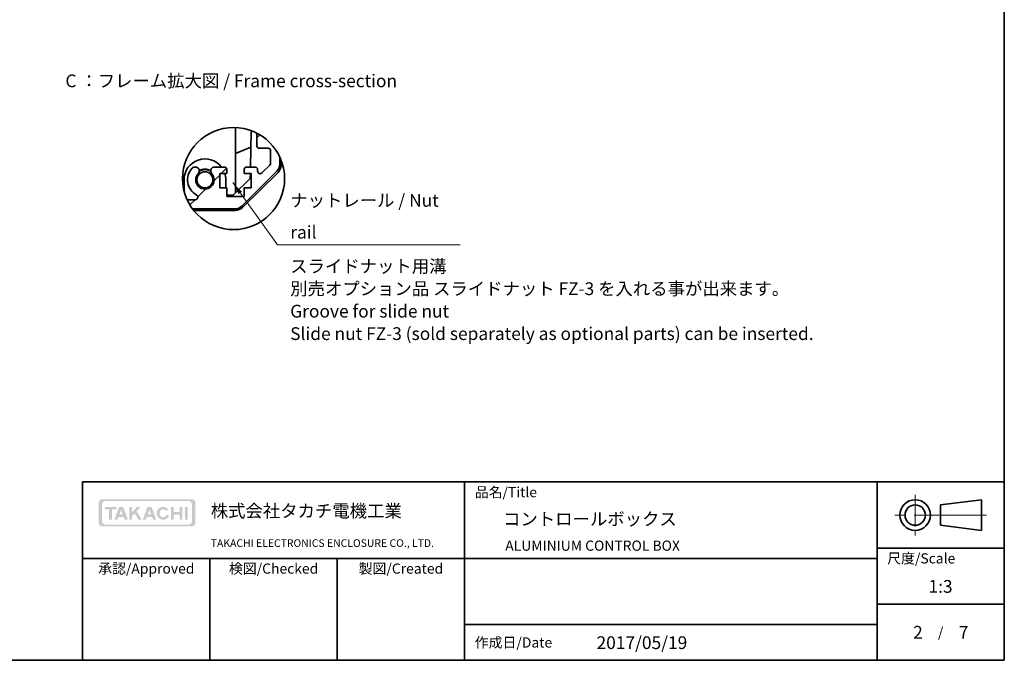
# Model space of a CAD drawing. Units: millimetres. Extents: x 43 to 5773, y 24 to 867.
# Drawn here: x 1819 to 2400, y 24 to 401 of the extents above; entities that cross this region are included whole.
import ezdxf
from ezdxf.enums import TextEntityAlignment as Align

# ---------------------------------------------------------------- set-up
doc = ezdxf.new("R2010")
doc.units = ezdxf.units.MM
doc.header["$LTSCALE"] = 3
doc.linetypes.add('CHAIN', pattern=[0.35429999999999995, 0.2362, -0.0295, 0.0591, -0.0295])
for name, color, linetype, lineweight in [('Border (ISO)', 7, 'Continuous', 35), ('Detail Boundary (JIS)', 7, 'Continuous', 35), ('Hatch (ISO)', 1, 'Continuous', 18), ('Symbol (ISO)', 7, 'Continuous', 18), ('Title (ISO)', 7, 'Continuous', 35), ('Visible (ISO)', 7, 'Continuous', 35)]:
    doc.layers.add(name, color=color, linetype=linetype, lineweight=lineweight)
doc.styles.add('Note Text (TK)', font='txt')
doc.styles.add('文字スタイル67', font='arial.ttf')
doc.dimstyles.new('Default - Method 1b (TK)$7', dxfattribs={"dimscale": 3, "dimtxt": 2.5, "dimasz": 2.5, "dimexe": 1, "dimexo": 1.499999999999999, "dimgap": 1, "dimtad": 1, "dimtoh": 1, "dimrnd": 1e-08, "dimdsep": 46, "dimtxsty": 'Note Text (TK)', "dimcen": 0.09, "dimdle": 5, "dimclrd": 100, "dimclre": 100, "dimclrt": 7, "dimadec": 1, "dimazin": 1, "dimtfac": 1, "dimtmove": 0, "dimatfit": 3, "dimfxl": 1, "dimtolj": 1, "dimlwd": -1, "dimlwe": -1, "dimarcsym": 0})

# ---------------------------------------------------------------- blocks, each defined once
blk = doc.blocks.new('図面枠 tk図枠')
at = {"layer": 'Border (ISO)'}
for p in [(405.4999999999999, 289), (14.50000000000001, 8.000000000000007)]:
    blk.add_line(p, (405.4999999999999, 8.000000000000007), dxfattribs=at)
blk = doc.blocks.new('表題欄 tk表題欄')
at = {"layer": 'Hatch (ISO)'}
h = blk.add_hatch(color=256, dxfattribs=at)
edge = h.paths.add_edge_path(flags=0)
edge.add_arc((95.57537688673352, 236.2990653650367), 0.5958259999999996, 269.9999999999897, 360)
edge.add_line((96.17120288673351, 236.2990653650368), (96.17120288673348, 239.7107813650365))
edge.add_arc((95.5753768867335, 239.7107813650366), 0.5958259999999996, 0, 90.0000000000068)
edge.add_line((95.57537688673342, 240.3066073650366), (79.13710888673356, 240.3066073650366))
edge.add_arc((79.13710888673353, 239.7107813650366), 0.5958259999999996, 89.99999999999744, 180)
edge.add_line((78.54128288673353, 239.7107813650365), (78.54128288673331, 236.2990653650368))
edge.add_arc((79.13710888673332, 236.2990653650365), 0.5958259999999996, 180, 270.0000000000231)
edge.add_line((79.13710888673356, 235.7032393650365), (95.57537688673342, 235.7032393650367))
edge = h.paths.add_edge_path()
edge.add_line((77.83935088673357, 239.9556413650366), (77.83935088673357, 236.0542053650368))
edge.add_arc((78.54128288673346, 236.0542053650367), 0.7019319999998935, 180, 270.0000000000087)
edge.add_line((78.54128288673357, 235.3522733650368), (96.17120288673352, 235.3522733650368))
edge.add_arc((96.17120288673351, 236.0542053650367), 0.7019319999998921, 270, 360)
edge.add_line((96.8731348867334, 236.0542053650368), (96.87313488673352, 239.9556413650366))
edge.add_arc((96.1712028867336, 239.9556413650367), 0.7019319999998921, 0, 90.00000000000873)
edge.add_line((96.17120288673348, 240.6575733650367), (78.54128288673357, 240.6575733650366))
edge.add_arc((78.54128288673357, 239.9556413650366), 0.7019319999999984, 90, 180)
for points in [[(79.07181288673355, 239.1476033650369), (79.07181288673355, 238.6578833650367), (79.92066088673353, 238.6578833650367), (79.92066088673353, 236.6581933650368), (80.50832488673353, 236.6581933650368), (80.50832488673353, 238.6578833650367), (81.35717288673355, 238.6578833650367), (81.35717288673355, 239.1476033650369)], [(85.68407849525303, 236.6581933650368), (84.9434673993943, 237.8918698287545), (84.41792288673358, 237.3246628822781), (84.41792288673358, 236.6581933650368), (83.89555488673355, 236.6581933650368), (83.89555488673355, 239.1476033650369), (84.41792288673358, 239.1476033650369), (84.41792288673358, 238.0993979968839), (85.38913556809511, 239.1476033650369), (86.10696490847272, 239.1476033650369), (85.31925422435492, 238.2974470774499), (86.30334488673353, 236.6581933650368)], [(92.09142939614459, 239.1476033650369), (92.09142939614459, 236.6581933650368), (92.60971639614465, 236.6581933650368), (92.60971639614465, 237.6580383650368), (93.76872039614462, 237.6580383650368), (93.76872039614462, 236.6581933650368), (94.28700739614459, 236.6581933650368), (94.28700739614459, 239.1476033650369), (93.76872039614462, 239.1476033650369), (93.76872039614462, 238.1477583650367), (92.60971639614465, 238.1477583650367), (92.60971639614465, 239.1476033650369)], [(94.84202339614467, 239.1476033650369), (94.84202339614467, 236.6581933650368), (95.36439139614473, 236.6581933650368), (95.36439139614473, 239.1476033650369)]]:
    blk.add_hatch(color=256, dxfattribs=at).paths.add_polyline_path(points)
h = blk.add_hatch(color=256, dxfattribs=at)
h.paths.add_polyline_path([(82.59020695886475, 237.7110913650368), (81.95242681460243, 237.7110913650368), (82.27131688673356, 238.5794973650367)], flags=0)
h.paths.add_polyline_path([(82.77903014574996, 237.1968853650368), (81.76360362771717, 237.1968853650368), (81.56578886050404, 236.6581933650368), (80.94907288673355, 236.6581933650368), (81.86321688673357, 239.1476033650369), (82.67941688673353, 239.1476033650369), (83.59356088673351, 236.6581933650368), (82.97684491296302, 236.6581933650368)])
h = blk.add_hatch(color=256, dxfattribs=at)
h.paths.add_polyline_path([(87.52707281460246, 237.7110913650368), (88.16485295886469, 237.7110913650368), (87.84596288673359, 238.5794973650367)], flags=0)
h.paths.add_polyline_path([(87.14043486050403, 236.6581933650368), (87.3382496277172, 237.1968853650368), (88.35367614574989, 237.1968853650368), (88.551490912963, 236.6581933650368), (89.16820688673343, 236.6581933650368), (88.25406288673352, 239.1476033650369), (87.43786288673356, 239.1476033650369), (86.52371888673358, 236.6581933650368)])
h = blk.add_hatch(color=256, dxfattribs=at)
edge = h.paths.add_edge_path()
edge.add_arc((90.52309888673334, 237.9028983650369), 1.273272000000011, 38.55054079078439, 336.5820184016556)
edge.add_line((91.69149139614446, 237.3968543650369), (91.17255542714857, 237.6216113977801))
edge.add_ellipse((90.52309888673352, 237.9028983650369), major_axis=(0, -0.7998759999999119), ratio=0.8673469387756529, start_angle=128.5505407907963, end_angle=426.582018401653, ccw=False)
edge.add_line((91.09381514418376, 238.3576891122095), (91.51887237036831, 238.6964075050431))
at = {"layer": 'Title (ISO)'}
for p, q in [((74.70882392282105, 244.052739026017), (255.7088239228211, 244.052739026017)), ((74.70882392282105, 209.052739026017), (74.70882392282105, 244.052739026017)), ((149.7088239228211, 244.052739026017), (149.7088239228211, 209.052739026017)), ((230.7088239228211, 244.052739026017), (230.7088239228211, 209.052739026017)), ((255.7088239228211, 244.052739026017), (255.7088239228211, 209.052739026017)), ((243.2088239228211, 239.552739026017), (251.2088239228211, 240.5527390260171)), ((251.2088239228211, 234.552739026017), (251.2088239228211, 240.5527390260171)), ((243.2088239228211, 239.552739026017), (243.2088239228211, 235.552739026017)), ((243.2088239228211, 235.552739026017), (251.2088239228211, 234.552739026017)), ((230.7088239228211, 231.052739026017), (255.7088239228211, 231.052739026017)), ((74.70882392282105, 229.052739026017), (230.7088239228211, 229.052739026017)), ((99.70882392282108, 229.052739026017), (99.70882392282108, 209.052739026017)), ((124.708823922821, 229.052739026017), (124.708823922821, 209.052739026017)), ((230.7088239228211, 220.052739026017), (255.7088239228211, 220.052739026017)), ((149.7088239228211, 216.052739026017), (230.7088239228211, 216.052739026017)), ((255.7088239228211, 209.052739026017), (74.70882392282105, 209.052739026017))]:
    blk.add_line(p, q, dxfattribs=at)
at = {"layer": 'Title (ISO)', "color": 4, "linetype": 'CHAIN', "lineweight": 18, "ltscale": 8.889559745788574}
blk.add_line((238.2088239228211, 241.552739026017), (238.2088239228211, 233.552739026017), dxfattribs=at)
at = {"layer": 'Title (ISO)', "color": 4, "linetype": 'CHAIN', "lineweight": 18, "ltscale": 20.00163269042969}
blk.add_line((252.2088239228211, 237.552739026017), (234.2088239228211, 237.552739026017), dxfattribs=at)
at = {"layer": 'Title (ISO)'}
for radius in [3, 2]:
    blk.add_circle((238.2088239228211, 237.552739026017), radius, dxfattribs=at)
at = {"layer": 'Title (ISO)', "color": 1, "char_height": 2.000000029802322, "line_spacing_factor": 1.5, "style": 'Note Text (TK)'}
for s, insert, attachment_point in [('\\fＭＳ Ｐゴシック|b0|i0;\\H2.0000;品名/Title', (151.708823922821, 242.052739026017), 4), ('\\fＭＳ Ｐゴシック|b0|i0;\\H2.0000;尺度/Scale', (232.7088239228211, 229.052739026017), 4), ('\\fＭＳ Ｐゴシック|b0|i0;\\H2.0000;承認/Approved', (87.20882392282108, 227.052739026017), 5), ('\\fＭＳ Ｐゴシック|b0|i0;\\H2.0000;検図/Checked', (112.208823922821, 227.052739026017), 5), ('\\fＭＳ Ｐゴシック|b0|i0;\\H2.0000;製図/Created', (137.2088239228211, 227.052739026017), 5), ('\\fＭＳ Ｐゴシック|b0|i0;\\H2.0000;作成日/Date', (151.708823922821, 212.552739026017), 4)]:
    blk.add_mtext(s, dxfattribs=dict(at, insert=insert, attachment_point=attachment_point))
at = {"layer": 'Title (ISO)', "color": 7, "line_spacing_factor": 1.5, "style": 'Note Text (TK)'}
for s, insert, char_height, attachment_point in [('株式会社タカチ電機工業', (99.87313488673345, 238.052739026017), 2.5, 4), ('\\fArial|b0|i0;\\H1.4986;TAKACHI ELECTRONICS ENCLOSURE CO., LTD.', (99.87313488673342, 232.052739026017), 1.49859994649887, 4), ('\\fＭＳ Ｐゴシック|b0|i0;\\H2.0000;/', (243.2088239228211, 214.552739026017), 2.000000029802322, 5)]:
    blk.add_mtext(s, dxfattribs=dict(at, insert=insert, char_height=char_height, attachment_point=attachment_point))
at = {"layer": 'Title (ISO)', "color": 7}
for tag, p, height, style in [('<品名>_001', (157.2826875528348, 235.5328526211061), 2.5, 'Note Text (TK)'), ('<Title>_001', (157.7088239228211, 230.5513747487906), 2.000000029802322, '文字スタイル67'), ('<尺度>_001', (240.8224602183016, 222.302739026017), 2.5, 'Note Text (TK)'), ('<ページ_No.>_001', (238.0980284456275, 213.302739026017), 2.5, 'Note Text (TK)'), ('<総ページ数>_001', (246.7855284409709, 213.302739026017), 2.5, 'Note Text (TK)'), ('作成日_001', (175.632119106648, 211.2601253517655), 2.5, 'Note Text (TK)')]:
    blk.add_attdef(tag, p, '', height=height, dxfattribs=dict(at, style=style))
at = {"layer": 'Title (ISO)', "color": 7, "style": 'Note Text (TK)'}
blk.add_attdef('<承認>', text='', height=2.5, dxfattribs=at).set_placement((87.20882392282108, 217.052739026017), align=Align.MIDDLE_CENTER)
blk = doc.blocks.new('2dTransSymbol1')
at = {"layer": 'Detail Boundary (JIS)'}
blk.add_circle((254.150037246947, 102.5429628883873), 10.01397814676035, dxfattribs=at)

msp = doc.modelspace()

# ---------------------------------------------------------------- hatches: boundary and pattern name
at = {"layer": 'Hatch (ISO)'}
h = msp.add_hatch(dxfattribs=at)
h.set_pattern_fill('ANSI31', color=256, scale=228.6, style=0)
h.set_pattern_definition([(44.99999999999999, (1183.000001931284, 7.606593186e-07), (-20.2055762724056, 20.2055762724056), [])])
edge = h.paths.add_edge_path()
edge.add_ellipse((1945.450113672125, 307.6288894258214), major_axis=(13.70737928495007, 26.73248170396217), ratio=1, start_angle=322.2364644598802, end_angle=360)
edge.add_line((1959.157492957075, 334.3613711297836), (1959.157492957075, 326.9926035969912))
edge.add_ellipse((1960.657492957075, 326.9926035969912), major_axis=(-1.499999999999988, 4.8e-15), ratio=1, start_angle=2.036e-13, end_angle=90.00000000000055)
edge.add_line((1960.657492957075, 325.4926035969912), (1965.757492957075, 325.4926035969912))
edge.add_ellipse((1965.757492957075, 323.9926035969912), major_axis=(-8.5e-15, 1.499999999999988), ratio=1, start_angle=269.99999999999955, end_angle=360.0000000000003, ccw=False)
edge.add_line((1967.257492957075, 323.9926035969912), (1967.257492957075, 316.6506771773656))
edge.add_ellipse((1965.757492957075, 316.6506771773656), major_axis=(1.500000000000021, -1.15e-14), ratio=1, start_angle=315.00000000000097, end_angle=360.00000000000045, ccw=False)
edge.add_line((1966.818153128855, 315.5900170055858), (1962.168153128855, 310.9400170055857))
edge.add_ellipse((1961.107492957075, 312.0006771773656), major_axis=(1.06066017177982, -1.060660171779814), ratio=1, start_angle=224.9999999999999, end_angle=359.9999999999983, ccw=False)
edge.add_line((1959.607492957075, 312.0006771773656), (1959.607492957075, 312.8926035969912))
edge.add_ellipse((1958.107492957075, 312.8926035969912), major_axis=(1.499999999999994, 5.1e-15), ratio=1, start_angle=0, end_angle=89.99999999999991)
edge.add_line((1958.107492957075, 314.3926035969911), (1953.157492957075, 314.3926035969911))
edge.add_ellipse((1953.157492957075, 312.8926035969912), major_axis=(-1.8e-15, 1.500000000000001), ratio=1, start_angle=2.036e-13, end_angle=89.99999999999962)
edge.add_line((1951.657492957075, 312.8926035969912), (1951.657492957075, 310.6426035969912))
edge.add_line((1951.657492957075, 310.6426035969912), (1955.857492957075, 310.6426035969911))
edge.add_line((1955.857492957075, 310.6426035969911), (1955.857492957075, 302.242603596991))
edge.add_line((1955.857492957075, 302.242603596991), (1951.657492957075, 302.2426035969912))
edge.add_line((1951.657492957075, 302.2426035969912), (1951.657492957075, 297.1426035969912))
edge.add_line((1951.657492957075, 297.1426035969912), (1941.457492957075, 297.1426035969912))
edge.add_line((1941.457492957075, 297.1426035969912), (1941.457492957075, 302.2426035969912))
edge.add_line((1941.457492957075, 302.2426035969912), (1937.257492957075, 302.2426035969912))
edge.add_line((1937.257492957075, 302.2426035969912), (1937.257492957075, 310.6426035969912))
edge.add_line((1937.257492957075, 310.6426035969912), (1941.457492957075, 310.6426035969911))
edge.add_line((1941.457492957075, 310.6426035969911), (1941.457492957075, 312.8926035969911))
edge.add_ellipse((1939.957492957075, 312.8926035969911), major_axis=(1.499999999999988, 1.8e-15), ratio=1, start_angle=0, end_angle=90.00000000000009)
edge.add_line((1939.957492957075, 314.3926035969911), (1933.575536183964, 314.3926035969911))
edge.add_ellipse((1934.346748989214, 312.1198891826796), major_axis=(-0.7712128052495633, 2.272714414311458), ratio=1, start_angle=0, end_angle=113.3358856282185)
edge.add_ellipse((1928.557492957075, 306.8926035969911), major_axis=(4.007946483788224, 3.618890020861313), ratio=1, start_angle=95.84042627878449, end_angle=359.99999999999983, ccw=False)
edge.add_ellipse((1922.768236924936, 312.1198891826796), major_axis=(1.781309548350331, -1.608395564827244), ratio=1, start_angle=4.622e-13, end_angle=113.3358856282151)
edge.add_line((1923.539449730186, 314.3926035969911), (1921.996911881684, 314.3929343551477))
edge.add_ellipse((1922.768236924936, 312.1198891826796), major_axis=(-0.7713250432520087, 2.273045172467918), ratio=1, start_angle=0, end_angle=29.17631190699996)
edge.add_ellipse((1928.557492957075, 306.8926035969911), major_axis=(-7.570824822327021, 6.835915227419011), ratio=1, start_angle=1.018e-13, end_angle=102.7592574982543)
edge.add_ellipse((1922.828274409704, 296.691822144362), major_axis=(0.7341596572622083, 1.307159458684914), ratio=1, start_angle=209.3205293623534, end_angle=359.9999999999994, ccw=False)
edge.add_line((1922.828274409704, 295.1926035969911), (1918.103146386925, 295.1926035969911))
edge.add_ellipse((1945.450113672125, 307.6288894258217), major_axis=(-24.17405081376398, -17.83628582883054), ratio=1, start_angle=348.0331688946293, end_angle=360)
edge.add_line((1921.276062858362, 289.7926035969912), (1946.172211582836, 289.7926035969911))
edge.add_ellipse((1946.172211582836, 295.7926035969911), major_axis=(7.2e-15, -5.999999999999985), ratio=1, start_angle=8.98e-14, end_angle=45.00000000000009)
edge.add_line((1950.414852269955, 291.5499629098719), (1970.900133644194, 312.0352442841105))
edge.add_ellipse((1966.657492957075, 316.2778849712297), major_axis=(4.242640687119347, -4.242640687119322), ratio=1, start_angle=7.124e-13, end_angle=44.99999999999988)
edge.add_line((1972.657492957075, 316.2778849712297), (1972.657492957075, 320.3676624185009))

# ---------------------------------------------------------------- linework, layer by layer
at = {"layer": 'Visible (ISO)'}
for p, q in [((1946.557492957074, 337.6504073093898), (1946.557492957074, 299.1567421063817)), ((1955.769868976587, 335.8427242479468), (1955.395455727907, 314.3926035969907)), ((1959.157492957075, 334.3613711297837), (1959.157492957075, 326.9926035969913)), ((1946.557492957075, 322.417199421745), (1955.601556686696, 326.2001196181107)), ((1960.657492957075, 325.4926035969913), (1965.757492957075, 325.4926035969913)), ((1967.257492957075, 323.9926035969914), (1967.257492957075, 316.6506771773657)), ((1972.657492957075, 316.27788497123), (1972.657492957075, 320.3676624185011)), ((1923.539449730186, 314.3926035969913), (1921.996911881684, 314.3929343551479)), ((1939.957492957075, 314.3926035969914), (1933.575536183964, 314.3926035969914)), ((1958.107492957075, 314.3926035969912), (1953.157492957075, 314.3926035969912)), ((1966.818153128854, 315.5900170055859), (1962.168153128855, 310.9400170055859)), ((1973.414791039429, 315.3432392319714), (1973.469299117015, 318.4660049054592)), ((1937.257492957075, 302.2426035969914), (1937.257492957075, 310.6426035969914)), ((1937.257492957075, 310.6426035969914), (1941.457492957075, 310.6426035969914)), ((1941.457492957075, 310.6426035969914), (1941.457492957075, 312.8926035969914)), ((1955.279115150225, 307.7274563655202), (1945.271096264178, 297.8926035969915)), ((1950.414852269955, 291.5499629098722), (1970.900133644194, 312.0352442841108)), ((1971.621160454289, 311.1684509756699), (1950.70388425426, 290.6131009020663)), ((1951.657492957075, 312.8926035969915), (1951.657492957075, 310.6426035969914)), ((1951.657492957075, 310.6426035969914), (1955.857492957075, 310.6426035969914)), ((1955.329999234426, 310.6426035969907), (1955.279115150225, 307.7274563655202)), ((1955.857492957075, 310.6426035969913), (1955.857492957075, 302.2426035969913)), ((1959.607492957075, 312.0006771773657), (1959.607492957075, 312.8926035969914)), ((1916.257492957075, 306.8926035969914), (1916.257492957075, 300.5360253568176)), ((1941.457492957075, 302.2426035969914), (1937.257492957075, 302.2426035969914)), ((1940.857492957075, 302.2426035969908), (1940.857492957075, 306.8926035969914)), ((1941.457492957075, 297.1426035969914), (1941.457492957075, 302.2426035969914)), ((1955.857492957075, 302.2426035969913), (1951.657492957075, 302.2426035969913)), ((1951.657492957075, 302.2426035969914), (1951.657492957075, 297.1426035969914)), ((1945.271096264178, 297.8926035969915), (1941.457492957075, 297.8926035969915)), ((1951.657492957075, 297.1426035969914), (1941.457492957075, 297.1426035969914)), ((1922.828274409704, 295.1926035969914), (1918.103146386925, 295.1926035969914)), ((1921.276062858362, 289.7926035969913), (1946.172211582836, 289.7926035969913)), ((1921.966727667237, 288.8926035969915), (1946.498428668461, 288.8926035969915))]:
    msp.add_line(p, q, dxfattribs=at)
msp.add_circle((1928.557492957074, 306.8926035969914), 4.711755000000012, dxfattribs=at)
for centre, radius, start, end in [((1960.657492957075, 326.9926035969914), 1.499999999999988, 180, 270), ((1965.757492957075, 323.9926035969914), 1.499999999999988, 0, 90), ((1928.557492957074, 306.8926035969913), 12.3, 37.5718693196951, 180), ((1928.557492957075, 306.8926035969913), 10.2003492825894, 137.9202131393923, 240.6794706376499), ((1922.768236924936, 312.1198891826799), 2.400349282589394, 108.7439012323885, 137.920213139392), ((1922.768236924936, 312.1198891826799), 2.400000000000001, 317.9202131393928, 71.25609876761126), ((1934.346748989213, 312.1198891826799), 2.399999999999994, 108.7439012323884, 222.0797868606078), ((1939.957492957075, 312.8926035969914), 1.499999999999988, 0, 90), ((1953.157492957075, 312.8926035969914), 1.500000000000001, 90, 180), ((1958.107492957075, 312.8926035969914), 1.499999999999995, 0, 90), ((1965.757492957075, 316.6506771773657), 1.500000000000021, 315.0000000000054, 0), ((1966.657492957074, 316.2778849712299), 6.000000000000068, 314.9999999999959, 0), ((1967.41570486849, 315.4479536705951), 6.000000000000168, 314.4999999999961, 358.9999999999993), ((1928.557492957075, 306.8926035969913), 5.399999999999996, 137.9202131393926, 42.07978686060779), ((1928.557492957074, 306.8926035969914), 6.000000000000001, 55.4051545166159, 124.5948454833694), ((1928.557492957074, 306.8926035969913), 6.300000000000008, 57.43867244142112, 122.561327558565), ((1928.557492957073, 306.8926035969913), 12.30000000000101, 0, 17.7508271819373), ((1961.107492957075, 312.0006771773657), 1.499999999999994, 180, 315.0000000000054), ((1922.828274409704, 296.6918221443622), 1.499218547370863, 270, 60.67947063765011), ((1946.172211582836, 295.7926035969913), 5.999999999999987, 270, 314.9999999999957), ((1946.498428668461, 294.8926035969914), 6.000000000000038, 270, 314.499999999996)]:
    msp.add_arc(centre, radius, start, end, dxfattribs=at)

# ---------------------------------------------------------------- block references
at = {"xscale": 3, "yscale": 3, "zscale": 3}
for name in ['図面枠 tk図枠', '2dTransSymbol1']:
    msp.add_blockref(name, (1183.000001931284, 7.606593186e-07), dxfattribs=at)
ref = msp.add_blockref('表題欄 tk表題欄', (1632.37353016282, -603.1582163173917), dxfattribs=dict(xscale=3, yscale=3, zscale=3))
ref.add_attrib('<品名>_001', 'コントロールボックス', (2104.221592821325, 103.4403415459267), dxfattribs={"layer": 'Title (ISO)', "color": 7, "height": 7.5, "style": 'Note Text (TK)'})
ref.add_attrib('<尺度>_001', '1:3', (2354.840910817725, 63.75000076065943), dxfattribs={"layer": 'Title (ISO)', "color": 7, "height": 7.5, "style": 'Note Text (TK)'})
ref.add_attrib('作成日_001', '2017/05/19', (2159.269887482764, 30.62215973790479), dxfattribs={"layer": 'Title (ISO)', "color": 7, "height": 7.5, "style": 'Note Text (TK)'})
ref.add_attrib('<Title>_001', 'ALUMINIUM CONTROL BOX', (2105.500001931284, 88.49590792898), dxfattribs={"layer": 'Title (ISO)', "color": 7, "height": 6.000000089406967, "style": '文字スタイル67'})
ref.add_attrib('<ページ_No.>_001', '2', (2345.772729122732, 36.75000076065936), dxfattribs={"layer": 'Title (ISO)', "color": 7, "height": 7.5, "style": 'Note Text (TK)'})
ref.add_attrib('<総ページ数>_001', '7', (2372.730115485734, 36.75000076065936), dxfattribs={"layer": 'Title (ISO)', "color": 7, "height": 7.5, "style": 'Note Text (TK)'})

# ---------------------------------------------------------------- texts
at = {"layer": 'Symbol (ISO)', "color": 7, "insert": (1846.355593499975, 359.0822968526675), "char_height": 7.5, "attachment_point": 7, "style": 'Note Text (TK)'}
msp.add_mtext('C ：フレーム拡大図 / Frame cross-section', dxfattribs=at)
at = {"layer": 'Symbol (ISO)', "color": 7, "char_height": 7.5, "style": 'Note Text (TK)'}
for s, insert, width, attachment_point, line_spacing_factor in [('{ナットレール / Nut rail}', (1978.849186174828, 269.9577571963634), 104.2982482910156, 7, 1.5), ('{スライドナット用溝\\P別売オプション品 スライドナット FZ-3 を入れる事が出来ます。\\PGroove for slide nut\\PSlide nut FZ-3 (sold separately as optional parts) can be inserted.}', (1978.799457342092, 235.2038784392348), 341.2910124156665, 4, 1.058181762695312)]:
    msp.add_mtext(s, dxfattribs=dict(at, insert=insert, width=width, attachment_point=attachment_point, line_spacing_factor=line_spacing_factor))

# ---------------------------------------------------------------- leaders
at = {"layer": 'Symbol (ISO)', "color": 100, "annotation_type": 0, "has_hookline": 1, "hookline_direction": 0, "text_width": 100.0568181818182}
msp.add_leader([(1945.027314355421, 305.2707395975486), (1971.349186174828, 268.7077571963635), (1978.849186174828, 268.7077571963635)], dimstyle='Default - Method 1b (TK)$7', override={"dimgap": 0, "dimtad": 1}, dxfattribs=at)

doc.saveas('drawing.dxf')
